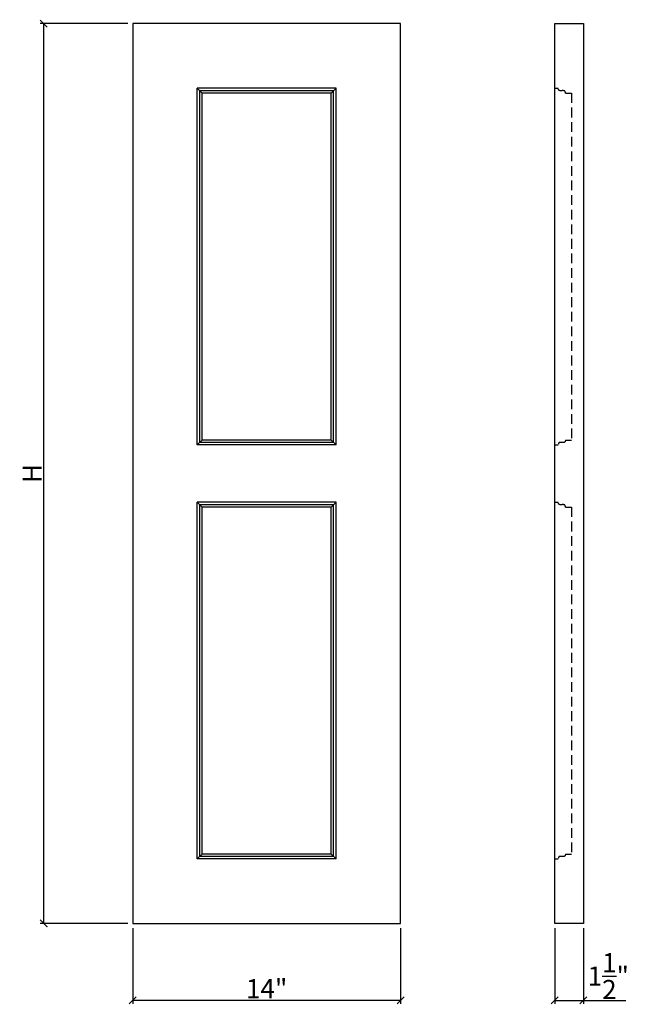
# Model space of a CAD drawing. Extents: x 48.4 to 80.9, y 67.7 to 119.1.
import ezdxf

# ---------------------------------------------------------------- set-up
doc = ezdxf.new("R2010")
doc.units = 0
doc.header["$LTSCALE"] = 0.04
doc.header["$PDMODE"] = 3
doc.header["$PDSIZE"] = 0.25
doc.linetypes.add('DASHED', pattern=[19.05, 12.7, -6.35])
doc.layers.get('0').update_dxf_attribs({"linetype": 'CONTINUOUS'})
doc.layers.get('Defpoints').update_dxf_attribs({"linetype": 'CONTINUOUS'})
doc.styles.get("Standard").update_dxf_attribs({"font": 'stylu.ttf', "height": 1})
doc.dimstyles.get("Standard").update_dxf_attribs({"dimtxt": 1, "dimasz": 0.375, "dimexe": 0.18, "dimexo": 0.25, "dimgap": 0.09, "dimtad": 1, "dimdec": 4, "dimzin": 0, "dimdsep": 46, "dimlunit": 5, "dimtxsty": 'Standard', "dimblk": 'ARCHTICK', "dimcen": 0.09, "dimclrd": 3, "dimclre": 3, "dimadec": 0, "dimazin": 0, "dimtfac": 1, "dimtdec": 4, "dimtofl": 0, "dimtmove": 0, "dimatfit": 3, "dimfxl": 1, "dimtolj": 1, "dimtzin": 0, "dimarcsym": 0})

# ---------------------------------------------------------------- blocks, each defined once
blk = doc.blocks.new('_ArchTick')
at = {"color": 0, "linetype": 'ByBlock', "const_width": 0.15}
blk.add_lwpolyline([(-0.5, -0.5), (0.5, 0.5)], dxfattribs=at)
blk = doc.blocks.new('*D162')
at = {"color": 3, "lineweight": -2, "transparency": 16777216}
for p, q in [((76.339, 71.65), (76.339, 67.704)), ((77.839, 71.65), (77.839, 67.704)), ((76.339, 67.884), (77.839, 67.884)), ((77.839, 67.884), (80.065, 67.884))]:
    blk.add_line(p, q, dxfattribs=at)
at = {"layer": 'Defpoints', "color": 0, "transparency": 16777216}
for p in [(76.339, 71.9), (77.839, 71.9), (77.839, 67.884)]:
    blk.add_point(p, dxfattribs=at)
at = {"color": 3, "lineweight": -2, "transparency": 16777216, "xscale": 0.375, "yscale": 0.375, "zscale": 0.375, "rotation": 180}
blk.add_blockref('_ArchTick', (76.339, 67.884), dxfattribs=at)
at = {"color": 3, "lineweight": -2, "transparency": 16777216, "xscale": 0.375, "yscale": 0.375, "zscale": 0.375}
blk.add_blockref('_ArchTick', (77.839, 67.884), dxfattribs=at)
at = {"color": 0, "transparency": 16777216, "insert": (79.139, 69.15), "char_height": 1, "attachment_point": 5}
blk.add_mtext('\\A1;1{\\H1.000000x;\\S1/2;}"', dxfattribs=at)
blk = doc.blocks.new('*D163')
at = {"color": 3, "lineweight": -2, "transparency": 16777216}
for p, q in [((54.286, 71.65), (54.286, 67.704)), ((68.286, 71.65), (68.286, 67.704)), ((68.286, 67.884), (54.286, 67.884))]:
    blk.add_line(p, q, dxfattribs=at)
at = {"layer": 'Defpoints', "color": 0, "transparency": 16777216}
for p in [(54.286, 71.9), (68.286, 71.9), (54.286, 67.884)]:
    blk.add_point(p, dxfattribs=at)
at = {"color": 3, "lineweight": -2, "transparency": 16777216, "xscale": 0.375, "yscale": 0.375, "zscale": 0.375, "rotation": 180}
blk.add_blockref('_ArchTick', (54.286, 67.884), dxfattribs=at)
at = {"color": 3, "lineweight": -2, "transparency": 16777216, "xscale": 0.375, "yscale": 0.375, "zscale": 0.375}
blk.add_blockref('_ArchTick', (68.286, 67.884), dxfattribs=at)
at = {"color": 0, "transparency": 16777216, "insert": (61.286, 68.497), "char_height": 1, "attachment_point": 5}
blk.add_mtext('\\A1;14"', dxfattribs=at)
blk = doc.blocks.new('*D164')
at = {"color": 3, "lineweight": -2, "transparency": 16777216}
for p, q in [((54.036, 118.9), (49.455, 118.9)), ((49.635, 71.9), (49.635, 118.9)), ((54.036, 71.9), (49.455, 71.9))]:
    blk.add_line(p, q, dxfattribs=at)
at = {"layer": 'Defpoints', "color": 0, "transparency": 16777216}
for p in [(49.635, 118.9), (54.286, 118.9), (54.286, 71.9)]:
    blk.add_point(p, dxfattribs=at)
at = {"color": 3, "lineweight": -2, "transparency": 16777216, "xscale": 0.375, "yscale": 0.375, "zscale": 0.375}
for p, rotation in [((49.635, 118.9), 90), ((49.635, 71.9), 270)]:
    blk.add_blockref('_ArchTick', p, dxfattribs=dict(at, rotation=rotation))
at = {"color": 0, "transparency": 16777216, "insert": (49.035, 95.4), "char_height": 1, "attachment_point": 5, "rotation": 90}
blk.add_mtext('\\A1;H', dxfattribs=at)

msp = doc.modelspace()

# ---------------------------------------------------------------- linework, layer by layer
for p, q in [((68.28639, 118.89992), (54.28639, 118.89992)), ((54.28639, 118.89992), (54.28639, 71.89992)), ((68.28639, 71.89992), (68.28639, 118.89992)), ((76.33893, 71.89992), (76.33893, 118.89992)), ((76.33893, 118.89992), (77.83893, 118.89992)), ((77.83893, 118.89992), (77.83893, 71.89992)), ((57.66139, 96.89992), (57.66139, 115.52492)), ((64.91139, 115.52492), (57.66139, 115.52492)), ((57.91139, 115.27492), (57.66139, 115.52492)), ((57.7865, 97.02503), (57.7865, 115.39982)), ((64.78629, 115.39982), (57.7865, 115.39982)), ((57.91139, 97.14992), (57.91139, 115.27492)), ((64.66139, 115.27492), (57.91139, 115.27492)), ((64.66139, 115.27492), (64.91139, 115.52492)), ((64.66139, 97.14992), (64.66139, 115.27492)), ((64.78629, 97.02503), (64.78629, 115.39982)), ((64.91139, 96.89992), (64.91139, 115.52492)), ((57.66139, 96.89992), (57.91139, 97.14992)), ((64.91139, 96.89992), (57.66139, 96.89992)), ((64.78629, 97.02503), (57.7865, 97.02503)), ((64.66139, 97.14992), (57.91139, 97.14992)), ((64.66139, 97.14992), (64.91139, 96.89992)), ((57.66139, 75.27492), (57.66139, 93.89992)), ((64.91139, 93.89992), (57.66139, 93.89992)), ((57.91139, 93.64992), (57.66139, 93.89992)), ((57.7865, 75.40003), (57.7865, 93.77482)), ((64.78629, 93.77482), (57.7865, 93.77482)), ((57.91139, 75.52492), (57.91139, 93.64992)), ((64.66139, 93.64992), (57.91139, 93.64992)), ((64.66139, 93.64992), (64.91139, 93.89992)), ((64.66139, 75.52492), (64.66139, 93.64992)), ((64.78629, 75.40003), (64.78629, 93.77482)), ((64.91139, 75.27492), (64.91139, 93.89992)), ((57.66139, 75.27492), (57.91139, 75.52492)), ((64.91139, 75.27492), (57.66139, 75.27492)), ((64.78629, 75.40003), (57.7865, 75.40003)), ((64.66139, 75.52492), (57.91139, 75.52492)), ((64.66139, 75.52492), (64.91139, 75.27492)), ((54.28639, 71.89992), (68.28639, 71.89992)), ((77.83893, 71.89992), (76.33893, 71.89992))]:
    msp.add_line(p, q)
at = {"linetype": 'DASHED'}
for p, q in [((76.33893, 115.52492), (76.52643, 115.52492)), ((76.90143, 115.27492), (77.21393, 115.27492)), ((77.21393, 115.27492), (77.21393, 97.14992)), ((76.33893, 96.89992), (76.52643, 96.89992)), ((76.90143, 97.14992), (77.21393, 97.14992)), ((76.33893, 93.89992), (76.52643, 93.89992)), ((76.90143, 93.64992), (77.21393, 93.64992)), ((77.21393, 93.64992), (77.21393, 75.52492)), ((76.33893, 75.27492), (76.52643, 75.27492)), ((76.90143, 75.52492), (77.21393, 75.52492))]:
    msp.add_line(p, q, dxfattribs=at)
for points in [[(76.90143, 115.27492), (76.8732, 115.37169), (76.71393, 115.39992), (76.55259, 115.42608), (76.52643, 115.52492)], [(76.90143, 97.14992), (76.8732, 97.05316), (76.71393, 97.02492), (76.55259, 96.99877), (76.52643, 96.89992)], [(76.90143, 93.64992), (76.8732, 93.74669), (76.71393, 93.77492), (76.55259, 93.80108), (76.52643, 93.89992)], [(76.90143, 75.52492), (76.8732, 75.42816), (76.71393, 75.39992), (76.55259, 75.37377), (76.52643, 75.27492)]]:
    msp.add_spline(points, degree=3, dxfattribs=at)

# ---------------------------------------------------------------- dimensions: what is measured, and where the dimension line sits
dim = msp.add_linear_dim(base=(49.6346, 118.89992), p1=(54.28639, 71.89992), p2=(54.28639, 118.89992), angle=90, text='H', dimstyle='Standard', override={"dimpost": '"'})
dim.commit()
dim.dimension.update_dxf_attribs({"geometry": '*D164', "text_midpoint": (49.03545, 95.39992)})
for base, p1, p2, picture, middle in [((54.28639, 67.88426), (68.28639, 71.89992), (54.28639, 71.89992), '*D163', (61.28639, 68.49659)), ((77.83893, 67.88426), (76.33893, 71.89992), (77.83893, 71.89992), '*D162', (79.13922, 69.15045))]:
    dim = msp.add_linear_dim(base=base, p1=p1, p2=p2, dimstyle='Standard', override={"dimpost": '"'})
    dim.commit()
    dim.dimension.update_dxf_attribs({"geometry": picture, "text_midpoint": middle})

doc.saveas('drawing.dxf')
